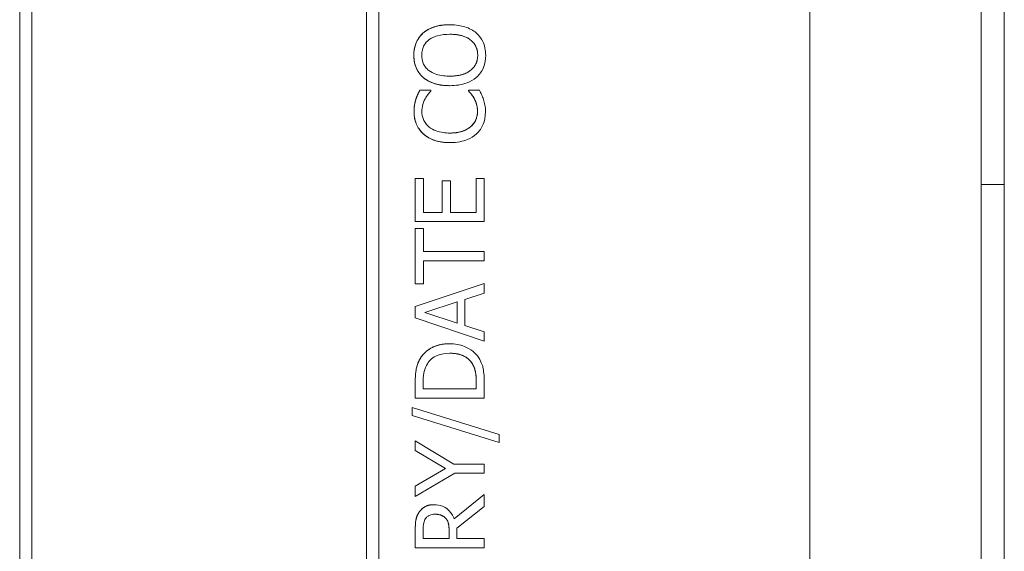
# Model space of a CAD drawing. Units: inches. Extents: x 0.1 to 10.9, y 0.1 to 8.4.
# Drawn here: x 7.7 to 7.8, y 4.6 to 4.6 of the extents above; entities that cross this region are included whole.
import ezdxf

# ---------------------------------------------------------------- set-up
doc = ezdxf.new("R2010")
doc.units = ezdxf.units.IN
doc.header["$MEASUREMENT"] = 0
doc.layers.add('Visible (ANSI)', color=7, linetype='Continuous', lineweight=5)
doc.layers.add('Visible Narrow (ANSI)', color=7, linetype='Continuous', lineweight=5)

msp = doc.modelspace()

# ---------------------------------------------------------------- linework, layer by layer
at = {"layer": 'Visible (ANSI)'}
for p, q in [((7.757404, 4.548239), (7.757404, 4.931052)), ((7.77373, 4.441817), (7.77373, 4.923724)), ((7.68222, 4.561911), (7.68222, 4.91738)), ((7.682224, 4.91738), (7.682224, 4.561911)), ((7.716398, 4.561911), (7.716398, 4.91738)), ((7.683386, 4.563073), (7.683386, 4.916218)), ((7.715232, 4.563073), (7.715232, 4.916218)), ((7.715236, 4.916218), (7.715236, 4.563073)), ((7.775917, 4.630271), (7.775917, 4.684958)), ((7.72061, 4.644683), (7.720614, 4.644683)), ((7.723141, 4.64547), (7.723145, 4.64547)), ((7.72061, 4.640455), (7.720614, 4.640455)), ((7.720297, 4.639227), (7.720301, 4.639227)), ((7.721353, 4.639227), (7.720301, 4.639227)), ((7.721353, 4.639158), (7.721353, 4.639227)), ((7.723141, 4.639668), (7.723145, 4.639668)), ((7.724933, 4.639227), (7.724937, 4.639227)), ((7.724933, 4.639163), (7.724933, 4.639227)), ((7.724933, 4.639163), (7.724937, 4.639163)), ((7.725979, 4.639227), (7.724937, 4.639227)), ((7.724937, 4.639227), (7.724937, 4.639163)), ((7.719914, 4.638355), (7.719918, 4.638355)), ((7.72546, 4.638466), (7.725464, 4.638466)), ((7.723147, 4.634249), (7.723151, 4.634249)), ((7.719861, 4.630845), (7.719865, 4.630845)), ((7.719861, 4.62674), (7.719861, 4.630845)), ((7.720641, 4.630845), (7.719865, 4.630845)), ((7.719865, 4.630845), (7.719865, 4.62674)), ((7.720641, 4.627612), (7.720641, 4.630845)), ((7.722434, 4.630627), (7.722438, 4.630627)), ((7.722434, 4.627612), (7.722434, 4.630627)), ((7.723214, 4.630627), (7.722438, 4.630627)), ((7.722438, 4.630627), (7.722438, 4.627612)), ((7.723214, 4.627612), (7.723214, 4.630627)), ((7.725646, 4.630845), (7.72565, 4.630845)), ((7.725646, 4.627612), (7.725646, 4.630845)), ((7.726426, 4.630845), (7.72565, 4.630845)), ((7.72565, 4.630845), (7.72565, 4.627612)), ((7.726426, 4.62674), (7.726426, 4.630845)), ((7.77373, 4.630271), (7.775917, 4.630271)), ((7.775917, 4.421477), (7.775917, 4.630271)), ((7.722438, 4.627612), (7.720641, 4.627612)), ((7.72565, 4.627612), (7.723214, 4.627612)), ((7.719861, 4.62674), (7.719865, 4.62674)), ((7.719861, 4.626075), (7.719865, 4.626075)), ((7.719861, 4.6208), (7.719861, 4.626075)), ((7.719865, 4.62674), (7.726426, 4.62674)), ((7.720641, 4.626075), (7.719865, 4.626075)), ((7.719865, 4.626075), (7.719865, 4.6208)), ((7.720641, 4.623873), (7.720641, 4.626075)), ((7.726426, 4.623873), (7.720641, 4.623873)), ((7.726426, 4.623001), (7.726426, 4.623873)), ((7.720641, 4.6208), (7.720641, 4.623001)), ((7.720641, 4.623001), (7.726426, 4.623001)), ((7.719861, 4.618635), (7.726422, 4.620847)), ((7.719861, 4.6208), (7.719865, 4.6208)), ((7.726426, 4.620847), (7.719865, 4.618635)), ((7.719865, 4.6208), (7.720641, 4.6208)), ((7.726422, 4.620847), (7.726426, 4.620847)), ((7.726426, 4.619927), (7.726426, 4.620847)), ((7.724592, 4.619332), (7.726426, 4.619927)), ((7.724592, 4.616827), (7.724592, 4.619332)), ((7.719861, 4.618635), (7.719865, 4.618635)), ((7.719861, 4.617561), (7.719861, 4.618635)), ((7.719865, 4.618635), (7.719865, 4.617561)), ((7.720758, 4.618077), (7.723847, 4.619093)), ((7.723843, 4.617068), (7.723843, 4.619091)), ((7.723847, 4.619093), (7.723847, 4.617066)), ((7.719861, 4.617561), (7.719865, 4.617561)), ((7.726422, 4.615349), (7.719861, 4.617561)), ((7.719865, 4.617561), (7.726426, 4.615349)), ((7.723847, 4.617066), (7.720758, 4.618077)), ((7.726426, 4.616231), (7.724592, 4.616827)), ((7.726426, 4.615349), (7.726426, 4.616231)), ((7.723147, 4.615109), (7.723151, 4.615109)), ((7.726422, 4.615349), (7.726426, 4.615349)), ((7.725231, 4.613285), (7.725235, 4.613285)), ((7.719861, 4.609935), (7.719861, 4.611429)), ((7.719865, 4.611429), (7.719865, 4.609935)), ((7.72062, 4.610807), (7.72062, 4.611472)), ((7.725667, 4.610807), (7.725667, 4.611472)), ((7.725671, 4.611472), (7.725671, 4.610807)), ((7.726426, 4.609935), (7.726426, 4.611445)), ((7.719861, 4.609935), (7.719865, 4.609935)), ((7.719865, 4.609935), (7.726426, 4.609935)), ((7.725671, 4.610807), (7.72062, 4.610807)), ((7.719568, 4.609025), (7.719572, 4.609025)), ((7.719568, 4.60827), (7.719568, 4.609025)), ((7.719572, 4.609025), (7.719572, 4.60827)), ((7.727851, 4.606457), (7.719572, 4.609025)), ((7.719568, 4.60827), (7.719572, 4.60827)), ((7.727847, 4.605712), (7.719568, 4.60827)), ((7.719572, 4.60827), (7.727851, 4.605712)), ((7.727851, 4.605712), (7.727851, 4.606457)), ((7.719861, 4.605877), (7.719865, 4.605877)), ((7.719861, 4.604952), (7.719861, 4.605877)), ((7.723523, 4.603659), (7.719865, 4.605877)), ((7.719865, 4.605877), (7.719865, 4.604952)), ((7.727847, 4.605712), (7.727851, 4.605712)), ((7.719861, 4.604952), (7.719865, 4.604952)), ((7.722748, 4.603229), (7.719861, 4.604952)), ((7.719865, 4.604952), (7.722752, 4.603229)), ((7.726426, 4.603659), (7.723523, 4.603659)), ((7.726426, 4.602787), (7.726426, 4.603659)), ((7.719861, 4.601538), (7.722748, 4.603229)), ((7.722752, 4.603229), (7.719865, 4.601538)), ((7.719865, 4.60057), (7.723613, 4.602787)), ((7.722748, 4.603229), (7.722752, 4.603229)), ((7.723613, 4.602787), (7.726426, 4.602787)), ((7.719861, 4.601538), (7.719865, 4.601538)), ((7.719861, 4.60057), (7.719861, 4.601538)), ((7.719865, 4.601538), (7.719865, 4.60057)), ((7.719861, 4.60057), (7.719865, 4.60057)), ((7.72357, 4.598429), (7.726422, 4.600761)), ((7.726426, 4.600761), (7.723571, 4.598427)), ((7.726422, 4.600761), (7.726426, 4.600761)), ((7.726426, 4.599628), (7.726426, 4.600761)), ((7.721642, 4.599788), (7.721646, 4.599788)), ((7.723815, 4.597554), (7.726426, 4.599628)), ((7.722743, 4.598506), (7.722747, 4.598506)), ((7.719861, 4.595682), (7.719861, 4.597374)), ((7.719865, 4.597374), (7.719865, 4.595682)), ((7.72062, 4.596555), (7.72062, 4.597421)), ((7.723083, 4.596555), (7.723083, 4.59732)), ((7.723087, 4.59732), (7.723087, 4.596555)), ((7.723815, 4.596555), (7.723815, 4.597554)), ((7.723087, 4.596555), (7.72062, 4.596555)), ((7.726426, 4.596555), (7.723815, 4.596555)), ((7.726426, 4.595682), (7.726426, 4.596555)), ((7.719861, 4.595682), (7.719865, 4.595682)), ((7.719865, 4.595682), (7.726426, 4.595682))]:
    msp.add_line(p, q, dxfattribs=at)
for points in [[(7.719722, 4.642567), (7.719722, 4.643237), (7.72019, 4.644311), (7.72061, 4.644683)], [(7.72061, 4.644683), (7.721046, 4.645055), (7.722323, 4.64547), (7.723141, 4.64547)], [(7.72061, 4.640455), (7.720174, 4.640838), (7.719722, 4.641907), (7.719722, 4.642567)], [(7.723141, 4.639668), (7.722317, 4.639668), (7.721062, 4.640078), (7.72061, 4.640455)], [(7.719914, 4.638355), (7.719983, 4.638567), (7.72018, 4.639009), (7.720297, 4.639227)], [(7.72546, 4.638466), (7.725322, 4.638706), (7.725034, 4.639062), (7.724933, 4.639163)], [(7.719744, 4.637201), (7.719744, 4.63753), (7.719839, 4.63811), (7.719914, 4.638355)], [(7.725784, 4.637195), (7.725784, 4.637573), (7.725598, 4.638216), (7.72546, 4.638466)], [(7.720648, 4.635068), (7.720206, 4.635462), (7.719744, 4.636536), (7.719744, 4.637201)], [(7.72513, 4.635765), (7.725454, 4.636041), (7.725784, 4.63678), (7.725784, 4.637195)], [(7.723147, 4.634249), (7.722323, 4.634249), (7.7211, 4.634669), (7.720648, 4.635068)], [(7.720382, 4.61378), (7.720802, 4.614413), (7.72219, 4.615109), (7.723147, 4.615109)], [(7.719861, 4.611429), (7.719861, 4.612355), (7.720137, 4.613408), (7.720382, 4.61378)], [(7.725667, 4.611472), (7.725667, 4.612051), (7.725481, 4.612929), (7.725231, 4.613285)], [(7.720206, 4.599043), (7.72043, 4.599389), (7.721126, 4.599788), (7.721642, 4.599788)], [(7.719861, 4.597374), (7.719861, 4.597937), (7.719983, 4.598698), (7.720206, 4.599043)], [(7.723083, 4.59732), (7.723083, 4.597698), (7.72295, 4.598299), (7.722743, 4.598506)]]:
    msp.add_open_spline(points, degree=2, dxfattribs=at)
for points, degree, knots in [([(7.720614, 4.644683), (7.720469, 4.644555), (7.720341, 4.644411), (7.720091, 4.644058), (7.72, 4.64387), (7.719789, 4.643364), (7.719726, 4.642968), (7.719726, 4.642567)], 3, [-0.02325908, -0.02325908, -0.02325908, -0.02325908, -0.01910741, -0.01910741, -0.01398987, -0.01398987, 0, 0, 0, 0]), ([(7.723145, 4.64547), (7.722403, 4.64547), (7.72189, 4.645342), (7.721195, 4.645082), (7.720883, 4.644913), (7.720614, 4.644683)], 3, [-0.02587852, -0.02587852, -0.02587852, -0.02587852, -0.0123291, -0.0123291, 0, 0, 0, 0]), ([(7.725671, 4.644683), (7.725521, 4.644814), (7.725358, 4.644926), (7.724994, 4.645123), (7.724794, 4.645204), (7.72425, 4.645374), (7.72378, 4.64547), (7.723145, 4.64547)], 3, [-0.04790206, -0.04790206, -0.04790206, -0.04790206, -0.03550332, -0.03550332, -0.02212563, -0.02212563, 0, 0, 0, 0]), ([(7.726564, 4.642567), (7.726564, 4.642801), (7.726543, 4.643034), (7.726448, 4.643477), (7.726378, 4.64369), (7.726133, 4.644195), (7.725926, 4.644458), (7.725671, 4.644683)], 3, [-0.02773108, -0.02773108, -0.02773108, -0.02773108, -0.0195265, -0.0195265, -0.0118575, -0.0118575, 0, 0, 0, 0]), ([(7.720481, 4.642572), (7.720481, 4.642743), (7.720499, 4.642913), (7.720579, 4.643234), (7.720637, 4.643384), (7.720831, 4.64372), (7.720982, 4.643885), (7.721162, 4.644024)], 3, [-0.01947667, -0.01947667, -0.01947667, -0.01947667, -0.01350406, -0.01350406, -0.00791647, -0.00791647, 0, 0, 0, 0]), ([(7.721162, 4.644024), (7.721462, 4.644256), (7.721803, 4.644366), (7.722364, 4.644524), (7.722761, 4.644561), (7.723145, 4.644561)], 3, [-0.0203038, -0.0203038, -0.0203038, -0.0203038, -0.01338588, -0.01338588, 0, 0, 0, 0]), ([(7.723145, 4.644561), (7.723427, 4.644561), (7.723715, 4.644542), (7.724229, 4.644449), (7.724464, 4.644383), (7.724999, 4.644143), (7.725192, 4.643975), (7.725467, 4.643694), (7.725589, 4.643514), (7.725769, 4.643075), (7.725809, 4.642826), (7.725809, 4.642572)], 3, [-0.03161312, -0.03161312, -0.03161312, -0.03161312, -0.02671788, -0.02671788, -0.0225365, -0.0225365, -0.01653406, -0.01653406, -0.0088445, -0.0088445, 0, 0, 0, 0]), ([(7.725805, 4.642572), (7.725805, 4.643481), (7.724435, 4.64456), (7.723145, 4.644561)], 2, [0, 0, 0, 1, 1.998522, 1.998522, 1.998522]), ([(7.719726, 4.642567), (7.719726, 4.642331), (7.719748, 4.642096), (7.719844, 4.641649), (7.719914, 4.641441), (7.720159, 4.64094), (7.720361, 4.640678), (7.720614, 4.640455)], 3, [-0.02757308, -0.02757308, -0.02757308, -0.02757308, -0.01942164, -0.01942164, -0.01175773, -0.01175773, 0, 0, 0, 0]), ([(7.721162, 4.641115), (7.721041, 4.641208), (7.72093, 4.641314), (7.720728, 4.641571), (7.720662, 4.6417), (7.720519, 4.642047), (7.720481, 4.64231), (7.720481, 4.642572)], 3, [-0.01655856, -0.01655856, -0.01655856, -0.01655856, -0.01308369, -0.01308369, -0.00913151, -0.00913151, 0, 0, 0, 0]), ([(7.725809, 4.642572), (7.725809, 4.642428), (7.725796, 4.642284), (7.725739, 4.64201), (7.725697, 4.641881), (7.725541, 4.641548), (7.725402, 4.641367), (7.724999, 4.641), (7.724742, 4.640867), (7.724069, 4.640627), (7.723595, 4.640578), (7.723145, 4.640578)], 3, [-0.0398781, -0.0398781, -0.0398781, -0.0398781, -0.03564369, -0.03564369, -0.03166064, -0.03166064, -0.02483968, -0.02483968, -0.01566282, -0.01566282, 0, 0, 0, 0]), ([(7.723145, 4.640578), (7.724435, 4.640578), (7.725805, 4.641662), (7.725805, 4.642572)], 2, [0.001478, 0.001478, 0.001478, 1, 2, 2, 2]), ([(7.725671, 4.64045), (7.725818, 4.640579), (7.725949, 4.640722), (7.726173, 4.641033), (7.726267, 4.641199), (7.726501, 4.64176), (7.726564, 4.642161), (7.726564, 4.642567)], 3, [-0.02849378, -0.02849378, -0.02849378, -0.02849378, -0.02115731, -0.02115731, -0.01413516, -0.01413516, 0, 0, 0, 0]), ([(7.723145, 4.640578), (7.722803, 4.640578), (7.722307, 4.640607), (7.72159, 4.640849), (7.72136, 4.64096), (7.721162, 4.641115)], 3, [-0.02638364, -0.02638364, -0.02638364, -0.02638364, -0.00876218, -0.00876218, 0, 0, 0, 0]), ([(7.720614, 4.640455), (7.720933, 4.640189), (7.7213, 4.640002), (7.721937, 4.639794), (7.7224, 4.639668), (7.723145, 4.639668)], 3, [-0.06803897, -0.06803897, -0.06803897, -0.06803897, -0.02595217, -0.02595217, 0, 0, 0, 0]), ([(7.723145, 4.639668), (7.723705, 4.639668), (7.724268, 4.639741), (7.725112, 4.64006), (7.725412, 4.640225), (7.725671, 4.64045)], 3, [-0.03143524, -0.03143524, -0.03143524, -0.03143524, -0.01194943, -0.01194943, 0, 0, 0, 0]), ([(7.720301, 4.639227), (7.720224, 4.639083), (7.720152, 4.638937), (7.720051, 4.638712), (7.719982, 4.638553), (7.719918, 4.638355)], 3, [-0.02153624, -0.02153624, -0.02153624, -0.02153624, -0.00728505, -0.00728505, 0, 0, 0, 0]), ([(7.720806, 4.638418), (7.72089, 4.638571), (7.720987, 4.638725), (7.721181, 4.638961), (7.721265, 4.639061), (7.721353, 4.639158)], 3, [-0.01062178, -0.01062178, -0.01062178, -0.01062178, -0.00455448, -0.00455448, 0, 0, 0, 0]), ([(7.724937, 4.639163), (7.725019, 4.639081), (7.72511, 4.638973), (7.725222, 4.638834), (7.725328, 4.638701), (7.725464, 4.638466)], 3, [-0.0262769, -0.0262769, -0.0262769, -0.0262769, -0.00942849, -0.00942849, 0, 0, 0, 0]), ([(7.726352, 4.638355), (7.726303, 4.638508), (7.726244, 4.638672), (7.726107, 4.638953), (7.726043, 4.63909), (7.725979, 4.639227)], 3, [-0.0108889, -0.0108889, -0.0108889, -0.0108889, -0.00526194, -0.00526194, 0, 0, 0, 0]), ([(7.719918, 4.638355), (7.719865, 4.63818), (7.719825, 4.638), (7.71978, 4.637728), (7.719748, 4.637515), (7.719748, 4.637201)], 3, [-0.03244296, -0.03244296, -0.03244296, -0.03244296, -0.01096574, -0.01096574, 0, 0, 0, 0]), ([(7.720492, 4.637195), (7.720492, 4.637422), (7.720515, 4.637656), (7.720611, 4.637978), (7.720676, 4.638184), (7.720806, 4.638418)], 3, [-0.02860511, -0.02860511, -0.02860511, -0.02860511, -0.00932402, -0.00932402, 0, 0, 0, 0]), ([(7.725464, 4.638466), (7.725563, 4.638287), (7.725638, 4.638092), (7.725724, 4.637796), (7.725788, 4.637558), (7.725788, 4.637195)], 3, [-0.03784962, -0.03784962, -0.03784962, -0.03784962, -0.01264297, -0.01264297, 0, 0, 0, 0]), ([(7.726543, 4.637185), (7.726543, 4.637405), (7.726532, 4.637635), (7.72646, 4.638003), (7.72641, 4.63818), (7.726352, 4.638355)], 3, [-0.01304713, -0.01304713, -0.01304713, -0.01304713, -0.00639616, -0.00639616, 0, 0, 0, 0]), ([(7.719748, 4.637201), (7.719748, 4.636969), (7.719769, 4.636739), (7.719862, 4.6363), (7.71993, 4.636097), (7.720177, 4.635581), (7.720387, 4.635304), (7.720652, 4.635068)], 3, [-0.0280008, -0.0280008, -0.0280008, -0.0280008, -0.01992757, -0.01992757, -0.0123471, -0.0123471, 0, 0, 0, 0]), ([(7.721167, 4.635743), (7.721051, 4.635843), (7.720947, 4.635953), (7.720767, 4.636197), (7.720694, 4.636326), (7.720539, 4.636697), (7.720492, 4.636942), (7.720492, 4.637195)], 3, [-0.01928414, -0.01928414, -0.01928414, -0.01928414, -0.01400572, -0.01400572, -0.00883535, -0.00883535, 0, 0, 0, 0]), ([(7.725788, 4.637195), (7.725788, 4.637045), (7.725772, 4.636896), (7.725697, 4.636577), (7.725638, 4.636436), (7.725474, 4.636112), (7.725321, 4.635924), (7.725134, 4.635765)], 3, [-0.01619497, -0.01619497, -0.01619497, -0.01619497, -0.0126781, -0.0126781, -0.00856337, -0.00856337, 0, 0, 0, 0]), ([(7.725682, 4.635073), (7.725823, 4.635203), (7.725949, 4.635346), (7.726167, 4.635661), (7.726257, 4.635829), (7.726437, 4.636281), (7.726543, 4.636666), (7.726543, 4.637185)], 3, [-0.04144717, -0.04144717, -0.04144717, -0.04144717, -0.0297403, -0.0297403, -0.01805604, -0.01805604, 0, 0, 0, 0]), ([(7.723151, 4.635158), (7.72276, 4.635158), (7.722295, 4.635203), (7.721598, 4.635458), (7.721367, 4.635579), (7.721167, 4.635743)], 3, [-0.0258939, -0.0258939, -0.0258939, -0.0258939, -0.00900055, -0.00900055, 0, 0, 0, 0]), ([(7.725134, 4.635765), (7.724893, 4.635562), (7.724611, 4.63542), (7.724142, 4.635264), (7.723779, 4.635158), (7.723151, 4.635158)], 3, [-0.06008612, -0.06008612, -0.06008612, -0.06008612, -0.02188753, -0.02188753, 0, 0, 0, 0]), ([(7.723151, 4.635158), (7.723823, 4.635159), (7.724795, 4.635483), (7.72513, 4.635765)], 2, [0.002828, 0.002828, 0.002828, 1, 2, 2, 2]), ([(7.720652, 4.635068), (7.720963, 4.634793), (7.721322, 4.634594), (7.721953, 4.634377), (7.722407, 4.634249), (7.723151, 4.634249)], 3, [-0.06872823, -0.06872823, -0.06872823, -0.06872823, -0.02591296, -0.02591296, 0, 0, 0, 0]), ([(7.723151, 4.634249), (7.723857, 4.634249), (7.7244, 4.634366), (7.72515, 4.634675), (7.725436, 4.634846), (7.725682, 4.635073)], 3, [-0.02826965, -0.02826965, -0.02826965, -0.02826965, -0.01165028, -0.01165028, 0, 0, 0, 0]), ([(7.723151, 4.615109), (7.722784, 4.615109), (7.722414, 4.615071), (7.721663, 4.614865), (7.721381, 4.61471), (7.720859, 4.614361), (7.720596, 4.614097), (7.720386, 4.61378)], 3, [-0.02955213, -0.02955213, -0.02955213, -0.02955213, -0.02187529, -0.02187529, -0.01324739, -0.01324739, 0, 0, 0, 0]), ([(7.7259, 4.613769), (7.725743, 4.614006), (7.725552, 4.614213), (7.72508, 4.61459), (7.724806, 4.614741), (7.724107, 4.61503), (7.723634, 4.615109), (7.723151, 4.615109)], 3, [-0.03484746, -0.03484746, -0.03484746, -0.03484746, -0.02638549, -0.02638549, -0.01684101, -0.01684101, 0, 0, 0, 0]), ([(7.720386, 4.61378), (7.720207, 4.613507), (7.720086, 4.613196), (7.719959, 4.612714), (7.719865, 4.612313), (7.719865, 4.611429)], 3, [-0.08890856, -0.08890856, -0.08890856, -0.08890856, -0.03077019, -0.03077019, 0, 0, 0, 0]), ([(7.721013, 4.613205), (7.721122, 4.613383), (7.721255, 4.61354), (7.721576, 4.61381), (7.721758, 4.613915), (7.722326, 4.614147), (7.722738, 4.6142), (7.72314, 4.6142)], 3, [-0.02857159, -0.02857159, -0.02857159, -0.02857159, -0.02134513, -0.02134513, -0.01399628, -0.01399628, 0, 0, 0, 0]), ([(7.72314, 4.6142), (7.723434, 4.6142), (7.723739, 4.614175), (7.724213, 4.614058), (7.724457, 4.613976), (7.724914, 4.613675), (7.725092, 4.613498), (7.725235, 4.613285)], 3, [-0.03448012, -0.03448012, -0.03448012, -0.03448012, -0.01905919, -0.01905919, -0.0089241, -0.0089241, 0, 0, 0, 0]), ([(7.725231, 4.613285), (7.724923, 4.613743), (7.723903, 4.614199), (7.72314, 4.6142)], 2, [0, 0, 0, 1, 1.997506, 1.997506, 1.997506]), ([(7.726426, 4.611445), (7.726426, 4.61186), (7.726404, 4.612347), (7.726281, 4.612941), (7.72619, 4.613307), (7.7259, 4.613769)], 3, [-0.06114308, -0.06114308, -0.06114308, -0.06114308, -0.01900275, -0.01900275, 0, 0, 0, 0]), ([(7.72062, 4.611472), (7.72062, 4.611996), (7.720675, 4.612296), (7.720775, 4.612723), (7.720875, 4.612972), (7.721013, 4.613205)], 3, [-0.01525703, -0.01525703, -0.01525703, -0.01525703, -0.0094595, -0.0094595, 0, 0, 0, 0]), ([(7.725235, 4.613285), (7.725318, 4.613167), (7.725388, 4.613041), (7.725526, 4.612721), (7.725562, 4.612564), (7.725648, 4.612162), (7.725671, 4.611807), (7.725671, 4.611472)], 3, [-0.01617884, -0.01617884, -0.01617884, -0.01617884, -0.01431089, -0.01431089, -0.01168318, -0.01168318, 0, 0, 0, 0]), ([(7.721646, 4.599788), (7.721462, 4.599788), (7.721276, 4.599769), (7.720974, 4.599684), (7.720828, 4.599627), (7.720483, 4.59939), (7.720331, 4.599231), (7.72021, 4.599043)], 3, [-0.02417036, -0.02417036, -0.02417036, -0.02417036, -0.01460039, -0.01460039, -0.00778106, -0.00778106, 0, 0, 0, 0]), ([(7.723571, 4.598427), (7.72351, 4.598588), (7.723435, 4.598744), (7.723253, 4.599027), (7.72315, 4.599154), (7.722797, 4.599491), (7.722576, 4.599594), (7.722203, 4.599746), (7.721925, 4.599788), (7.721646, 4.599788)], 3, [-0.01850163, -0.01850163, -0.01850163, -0.01850163, -0.01621127, -0.01621127, -0.01403276, -0.01403276, -0.00974217, -0.00974217, 0, 0, 0, 0]), ([(7.72021, 4.599043), (7.720138, 4.598931), (7.720076, 4.598813), (7.71998, 4.598569), (7.719946, 4.598445), (7.719876, 4.598006), (7.719865, 4.597689), (7.719865, 4.597374)], 3, [-0.02013117, -0.02013117, -0.02013117, -0.02013117, -0.01548273, -0.01548273, -0.01098368, -0.01098368, 0, 0, 0, 0]), ([(7.720843, 4.598464), (7.720893, 4.598538), (7.720951, 4.598604), (7.721099, 4.598726), (7.721177, 4.598766), (7.721392, 4.598854), (7.721553, 4.598879), (7.721715, 4.598879)], 3, [-0.01020398, -0.01020398, -0.01020398, -0.01020398, -0.00808812, -0.00808812, -0.00564454, -0.00564454, 0, 0, 0, 0]), ([(7.721715, 4.598879), (7.721838, 4.598879), (7.721963, 4.59887), (7.722206, 4.598825), (7.722308, 4.598793), (7.722529, 4.598695), (7.722646, 4.598613), (7.722747, 4.598506)], 3, [-0.01171202, -0.01171202, -0.01171202, -0.01171202, -0.00841466, -0.00841466, -0.00509753, -0.00509753, 0, 0, 0, 0]), ([(7.722743, 4.598506), (7.722562, 4.598698), (7.722053, 4.598878), (7.721715, 4.598879)], 2, [0, 0, 0, 1, 1.994387, 1.994387, 1.994387]), ([(7.72062, 4.597421), (7.72062, 4.597568), (7.720626, 4.59784), (7.72071, 4.598208), (7.720763, 4.598342), (7.720843, 4.598464)], 3, [-0.01316019, -0.01316019, -0.01316019, -0.01316019, -0.00505815, -0.00505815, 0, 0, 0, 0]), ([(7.722747, 4.598506), (7.722815, 4.598438), (7.722873, 4.598361), (7.722985, 4.598153), (7.72301, 4.598043), (7.723069, 4.597778), (7.723087, 4.597546), (7.723087, 4.59732)], 3, [-0.01057037, -0.01057037, -0.01057037, -0.01057037, -0.00945444, -0.00945444, -0.00785001, -0.00785001, 0, 0, 0, 0])]:
    msp.add_open_spline(points, degree=degree, knots=knots, dxfattribs=at)
at = {"layer": 'Visible Narrow (ANSI)'}
for p, q in [((7.719722, 4.642567), (7.719726, 4.642567)), ((7.725805, 4.642572), (7.725809, 4.642572)), ((7.719744, 4.637201), (7.719748, 4.637201)), ((7.725784, 4.637195), (7.725788, 4.637195)), ((7.72513, 4.635765), (7.725134, 4.635765)), ((7.720648, 4.635068), (7.720652, 4.635068)), ((7.720382, 4.61378), (7.720386, 4.61378)), ((7.719861, 4.611429), (7.719865, 4.611429)), ((7.725667, 4.611472), (7.725671, 4.611472)), ((7.720206, 4.599043), (7.72021, 4.599043)), ((7.719861, 4.597374), (7.719865, 4.597374)), ((7.723083, 4.59732), (7.723087, 4.59732))]:
    msp.add_line(p, q, dxfattribs=at)

doc.saveas('drawing.dxf')
